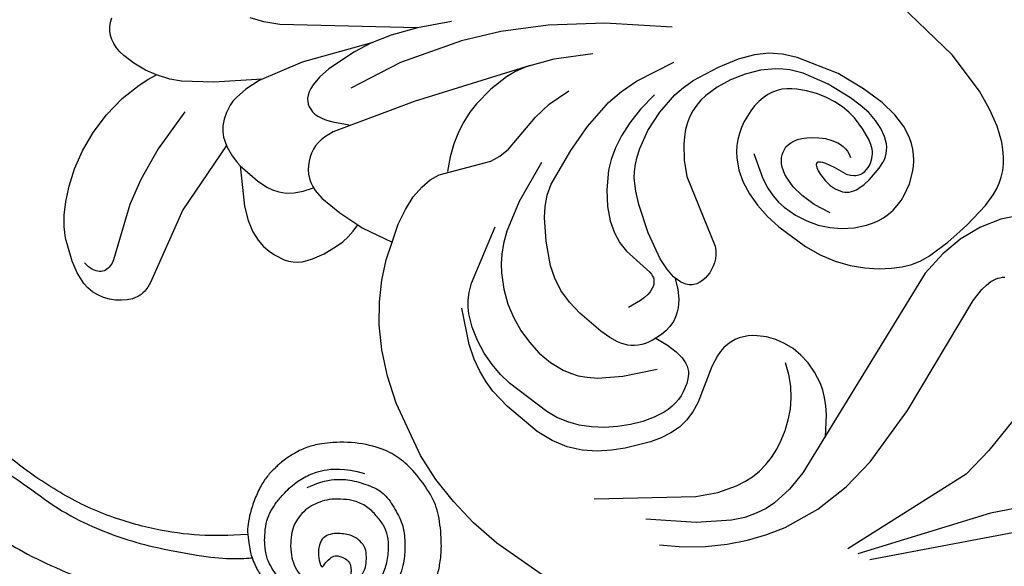
# Model space of a CAD drawing. Units: millimetres. Extents: x 2176 to 9736, y 1253 to 3035.
# Drawn here: x 5515 to 5629, y 1727 to 1790 of the extents above; entities that cross this region are included whole.
import ezdxf

# ---------------------------------------------------------------- set-up
doc = ezdxf.new("R2010")
doc.units = ezdxf.units.MM
doc.linetypes.add('DOT', pattern=[6.35, 0, -6.35])
for name, color, linetype in [('A-04.尺寸標註', 4, 'Continuous'), ('H&k Decorate detail1', 8, 'Continuous'), ('H-08.木作(細線)', 8, 'Continuous')]:
    doc.layers.add(name, color=color, linetype=linetype)
doc.styles.add('新細明體', font='PMingLiU.ttf')
doc.dimstyles.new('6', dxfattribs={"dimtxt": 15, "dimasz": 4.5, "dimexe": 3, "dimexo": 3, "dimgap": 1.8, "dimtad": 2, "dimdec": 0, "dimtxsty": '新細明體', "dimblk": 'ARCHTICK', "dimcen": 5, "dimclrd": 8, "dimclre": 8, "dimclrt": 4, "dimadec": 0, "dimazin": 0, "dimtfac": 1, "dimtdec": 0, "dimtix": 1, "dimtmove": 2, "dimatfit": 3, "dimldrblk": 'OPEN90', "dimfxl": 1.25, "dimlwd": 9, "dimlwe": 9, "dimarcsym": 0})

# ---------------------------------------------------------------- blocks, each defined once
blk = doc.blocks.new('_ArchTick')
at = {"color": 0, "linetype": 'ByBlock', "const_width": 0.15}
blk.add_lwpolyline([(-0.5, -0.5), (0.5, 0.5)], dxfattribs=at)
blk = doc.blocks.new('*D45')
at = {"layer": 'A-04.尺寸標註', "color": 8, "lineweight": 9, "ltscale": 0.6, "transparency": 16777216}
for p in [(6232.42, 2616.47), (5366.77, 1750.82)]:
    blk.add_line(p, (6184.14, 2568.19), dxfattribs=at)
at = {"layer": 'DEFPOINTS', "color": 0, "ltscale": 0.6, "transparency": 16777216}
for p in [(6184.14, 2568.19), (5366.77, 1750.82)]:
    blk.add_point(p, dxfattribs=at)
at = {"layer": 'A-04.尺寸標註', "color": 8, "lineweight": 9, "ltscale": 0.6, "transparency": 16777216, "xscale": 4.5, "yscale": 4.5, "zscale": 4.5}
for p, rotation in [((6184.14, 2568.19), 225.0000000000003), ((5366.77, 1750.82), 45.00000000000032)]:
    blk.add_blockref('_ArchTick', p, dxfattribs=dict(at, rotation=rotation))
at = {"layer": 'A-04.尺寸標註', "color": 4, "ltscale": 0.6, "transparency": 16777216, "insert": (6204.1, 2602.87), "char_height": 15, "attachment_point": 5, "rotation": 45, "style": '新細明體'}
blk.add_mtext('∅1156', dxfattribs=at)
blk = doc.blocks.new('_Open90')
at = {"color": 0, "linetype": 'ByBlock', "lineweight": -2}
for p, q in [((-0.5, 0.5), (0, 0)), ((0, 0), (-1, 0)), ((0, 0), (-0.5, -0.5))]:
    blk.add_line(p, q, dxfattribs=at)
blk = doc.blocks.new('WC-8226R')
for p, q in [((68.8, 100.6), (70.48, 98.9)), ((70.48, 98.9), (72.5, 97.44)), ((72.5, 97.44), (74.68, 96.36)), ((64.95, 95.66), (64.27, 95.23)), ((65.65, 96.01), (64.95, 95.66)), ((66.37, 96.28), (65.65, 96.01)), ((67.1, 96.47), (66.37, 96.28)), ((67.84, 96.59), (67.1, 96.47)), ((68.6, 96.64), (67.84, 96.59)), ((70.12, 96.57), (68.6, 96.64)), ((73.18, 96), (70.12, 96.57)), ((74.26, 95.72), (73.18, 96)), ((63.6, 94.71), (62.95, 94.11)), ((64.27, 95.23), (63.6, 94.71)), ((62.95, 94.11), (61.7, 92.65)), ((61.7, 92.65), (60.53, 90.85)), ((60.53, 90.85), (59.46, 88.74)), ((59.46, 88.74), (57.65, 83.78)), ((57.65, 83.78), (54.19, 65.55)), ((133.93, 78.47), (133.68, 70.68)), ((133.68, 70.68), (133.19, 67.14)), ((133.19, 67.14), (132.43, 63.85)), ((132.43, 63.85), (131.39, 60.75)), ((131.39, 60.75), (130.05, 57.77)), ((130.05, 57.77), (126.53, 52.07)), ((126.53, 52.07), (124.46, 49.53)), ((124.46, 49.53), (122.28, 47.31)), ((122.28, 47.31), (120.05, 45.5)), ((120.05, 45.5), (117.79, 44.05)), ((117.79, 44.05), (115.54, 42.92)), ((115.54, 42.92), (113.32, 42.05)), ((113.32, 42.05), (111.22, 41.5)), ((111.73, 37.7), (111.22, 41.5)), ((111.73, 37.08), (111.73, 37.7)), ((112.62, 37.05), (111.75, 37.08)), ((113.48, 36.92), (112.62, 37.05)), ((114.33, 36.7), (113.48, 36.92)), ((115.15, 36.4), (114.33, 36.7)), ((116.66, 35.67), (115.15, 36.4)), ((117.9, 34.85), (116.66, 35.67)), ((118.4, 34.44), (117.9, 34.85)), ((118.82, 34.04), (118.4, 34.44)), ((119.15, 33.62), (118.82, 34.04)), ((119.42, 33.18), (119.15, 33.62)), ((119.62, 32.7), (119.42, 33.18)), ((119.77, 32.17), (119.62, 32.7)), ((119.91, 30.92), (119.77, 32.17)), ((119.91, 30.18), (119.91, 30.92)), ((119.81, 29.35), (119.91, 30.18)), ((119.54, 28.42), (119.81, 29.35)), ((118.25, 26.22), (119.04, 27.38)), ((119.04, 27.38), (119.54, 28.42)), ((117.11, 24.94), (118.25, 26.22)), ((113.48, 21.96), (117.11, 24.94)), ((113.37, 21.52), (113.48, 21.96)), ((112.51, 19.55), (113.02, 20.56)), ((113.02, 20.56), (113.37, 21.52)), ((121.37, 19.24), (130.44, 20.7)), ((130.44, 20.7), (131.07, 20.73)), ((131.07, 20.73), (131.64, 20.68)), ((131.64, 20.68), (131.91, 20.62)), ((131.91, 20.62), (132.17, 20.54)), ((132.17, 20.54), (132.42, 20.44)), ((112.4, 19.37), (112.51, 19.55)), ((112.4, 19.37), (121.37, 19.24)), ((132.42, 20.44), (132.66, 20.31)), ((132.66, 20.31), (133.14, 19.97)), ((133.14, 19.97), (133.59, 19.52)), ((133.59, 19.52), (133.99, 19)), ((133.99, 19), (134.35, 18.41)), ((134.35, 18.41), (134.64, 17.77)), ((134.64, 17.77), (134.85, 17.1)), ((134.85, 17.1), (134.97, 16.4)), ((134.97, 16.4), (135, 15.69)), ((134.92, 14.99), (134.74, 14.31)), ((135, 15.69), (134.92, 14.99)), ((134.74, 14.31), (134.47, 13.64)), ((134.14, 12.99), (133.34, 11.76)), ((134.47, 13.64), (134.14, 12.99)), ((133.34, 11.76), (131.52, 9.68)), ((131.52, 9.68), (130.53, 8.84)), ((109.98, 8.14), (110.22, 6.77)), ((110.99, 7.6), (109.98, 8.14)), ((129.39, 8.07), (127.99, 7.37)), ((130.53, 8.84), (129.39, 8.07)), ((112.07, 7.11), (110.99, 7.6)), ((114.45, 6.33), (112.07, 7.11)), ((127.99, 7.37), (126.28, 6.71)), ((110.22, 6.77), (110.29, 5.18)), ((117.01, 5.84), (114.45, 6.33)), ((119.59, 5.65), (117.01, 5.84)), ((122.03, 5.77), (119.59, 5.65)), ((124.28, 6.15), (122.03, 5.77)), ((126.28, 6.71), (124.28, 6.15)), ((110.29, 5.18), (110.18, 3.76)), ((110.18, 3.76), (110.06, 3.13)), ((109.89, 2.55), (109.67, 2.03)), ((110.06, 3.13), (109.89, 2.55)), ((109.09, 1.17), (108.72, 0.83)), ((109.41, 1.56), (109.09, 1.17)), ((109.67, 2.03), (109.41, 1.56)), ((107.82, 0.35), (107.29, 0.21)), ((108.3, 0.56), (107.82, 0.35)), ((108.72, 0.83), (108.3, 0.56))]:
    blk.add_line(p, q)
at = {"layer": 'H&k Decorate detail1'}
for p, q in [((111.64, 107.76), (93.83, 126.3)), ((93.27, 122.92), (99.52, 116.51)), ((99.52, 116.51), (111.84, 106.26)), ((83.26, 113.38), (93.58, 112.4)), ((93.58, 112.4), (97.28, 111.7)), ((97.28, 111.7), (112, 104.96)), ((75.96, 102.75), (75.79, 102.97)), ((76.15, 102.55), (75.96, 102.75)), ((76.36, 102.36), (76.15, 102.55)), ((76.59, 102.19), (76.36, 102.36)), ((77.12, 101.9), (76.59, 102.19)), ((77.74, 101.69), (77.12, 101.9)), ((78.44, 101.53), (77.74, 101.69)), ((80.08, 101.38), (78.44, 101.53)), ((94.86, 102), (80.08, 101.38)), ((102.17, 101.63), (94.86, 102)), ((106.12, 100.89), (102.17, 101.63)), ((110.07, 99.58), (106.12, 100.89)), ((113.92, 97.55), (110.07, 99.58)), ((115.76, 96.25), (113.92, 97.55)), ((76.05, 95.24), (74.26, 95.72)), ((74.68, 96.36), (74.84, 96.28)), ((74.84, 96.28), (77.49, 95.49)), ((80.45, 95.01), (107.5, 95.83)), ((102.63, 95.73), (100.42, 94.45)), ((107.5, 95.83), (109.93, 95.56)), ((117.53, 94.74), (115.76, 96.25)), ((78.53, 94.34), (76.05, 95.24)), ((77.49, 95.49), (80.45, 95.01)), ((109.93, 95.56), (112.19, 94.97)), ((112.19, 94.97), (113.28, 94.51)), ((113.28, 94.51), (114.37, 93.88)), ((119.21, 93.01), (117.53, 94.74)), ((79.55, 93.8), (78.53, 94.34)), ((80.46, 93.17), (79.55, 93.8)), ((99.56, 93.8), (98.85, 93.15)), ((100.42, 94.45), (99.56, 93.8)), ((114.37, 93.88), (115.48, 93.04)), ((81.31, 92.4), (80.46, 93.17)), ((82.14, 91.43), (81.31, 92.4)), ((98.26, 92.5), (97.77, 91.86)), ((98.85, 93.15), (98.26, 92.5)), ((115.48, 93.04), (116.62, 91.92)), ((120.78, 91.08), (119.21, 93.01)), ((82.97, 90.24), (82.14, 91.43)), ((97.77, 91.86), (97.05, 90.59)), ((103.33, 91.06), (102.14, 90.57)), ((104.53, 91.43), (103.33, 91.06)), ((105.72, 91.67), (104.53, 91.43)), ((106.88, 91.8), (105.72, 91.67)), ((108, 91.82), (106.88, 91.8)), ((109.06, 91.72), (108, 91.82)), ((110.09, 91.52), (109.06, 91.72)), ((111.08, 91.21), (110.09, 91.52)), ((112.03, 90.78), (111.08, 91.21)), ((116.62, 91.92), (119.08, 88.64)), ((122.24, 88.92), (120.78, 91.08)), ((83.77, 88.84), (82.97, 90.24)), ((97.05, 90.59), (96.56, 89.36)), ((100.99, 89.93), (99.89, 89.16)), ((102.14, 90.57), (100.99, 89.93)), ((112.96, 90.24), (112.03, 90.78)), ((114.78, 88.84), (112.96, 90.24)), ((84.47, 87.26), (83.77, 88.84)), ((96.56, 89.36), (96.26, 88.17)), ((99.89, 89.16), (98.88, 88.24)), ((116.57, 86.97), (114.78, 88.84)), ((123.55, 86.53), (122.24, 88.92)), ((72.84, 87.83), (71.51, 87.4)), ((74.25, 88.05), (72.84, 87.83)), ((74.97, 88.07), (74.25, 88.05)), ((75.69, 88.02), (74.97, 88.07)), ((76.4, 87.91), (75.69, 88.02)), ((77.09, 87.72), (76.4, 87.91)), ((77.75, 87.46), (77.09, 87.72)), ((96.26, 88.17), (96.13, 87.01)), ((98.88, 88.24), (97.98, 87.17)), ((119.08, 88.64), (121.92, 83.56)), ((70.31, 86.78), (69.78, 86.4)), ((70.89, 87.11), (70.31, 86.78)), ((71.51, 87.4), (70.89, 87.11)), ((78.39, 87.13), (77.75, 87.46)), ((78.99, 86.74), (78.39, 87.13)), ((79.56, 86.29), (78.99, 86.74)), ((85.01, 85.53), (84.47, 87.26)), ((96.13, 87.01), (96.17, 85.87)), ((123.25, 77.3), (116.57, 86.97)), ((68.81, 85.48), (68.39, 84.93)), ((69.27, 85.97), (68.81, 85.48)), ((69.78, 86.4), (69.27, 85.97)), ((80.58, 85.27), (79.56, 86.29)), ((85.34, 83.67), (85.01, 85.53)), ((96.17, 85.87), (96.35, 84.76)), ((68, 84.32), (67.65, 83.64)), ((68.39, 84.93), (68, 84.32)), ((81.44, 84.12), (80.58, 85.27)), ((96.35, 84.76), (96.68, 83.7)), ((67.65, 83.64), (67.08, 82.06)), ((70.73, 83.31), (70.42, 83.06)), ((71.05, 83.51), (70.73, 83.31)), ((71.38, 83.67), (71.05, 83.51)), ((71.72, 83.79), (71.38, 83.67)), ((72.08, 83.87), (71.72, 83.79)), ((72.45, 83.92), (72.08, 83.87)), ((73.23, 83.93), (72.45, 83.92)), ((74.94, 83.7), (73.23, 83.93)), ((75.75, 83.49), (74.94, 83.7)), ((76.46, 83.22), (75.75, 83.49)), ((76.76, 83.07), (76.46, 83.22)), ((82.11, 82.9), (81.44, 84.12)), ((85.48, 81.75), (85.34, 83.67)), ((96.68, 83.7), (97.15, 82.72)), ((67.08, 82.06), (66.7, 80.04)), ((69.83, 82.41), (69.3, 81.57)), ((70.12, 82.76), (69.83, 82.41)), ((70.42, 83.06), (70.12, 82.76)), ((71.84, 82.02), (71.46, 81.6)), ((72.06, 82.2), (71.84, 82.02)), ((72.28, 82.36), (72.06, 82.2)), ((72.52, 82.49), (72.28, 82.36)), ((72.77, 82.6), (72.52, 82.49)), ((73.03, 82.69), (72.77, 82.6)), ((73.31, 82.75), (73.03, 82.69)), ((73.59, 82.79), (73.31, 82.75)), ((73.88, 82.8), (73.59, 82.79)), ((74.17, 82.78), (73.88, 82.8)), ((74.47, 82.73), (74.17, 82.78)), ((74.76, 82.63), (74.47, 82.73)), ((74.9, 82.56), (74.76, 82.63)), ((75.04, 82.48), (74.9, 82.56)), ((75.17, 82.38), (75.04, 82.48)), ((75.3, 82.26), (75.17, 82.38)), ((75.42, 82.13), (75.3, 82.26)), ((75.53, 81.97), (75.42, 82.13)), ((75.74, 81.59), (75.53, 81.97)), ((77.02, 82.9), (76.76, 83.07)), ((77.25, 82.73), (77.02, 82.9)), ((77.44, 82.53), (77.25, 82.73)), ((77.6, 82.32), (77.44, 82.53)), ((77.73, 82.09), (77.6, 82.32)), ((77.84, 81.84), (77.73, 82.09)), ((80.64, 82), (80.85, 79.93)), ((82.6, 81.62), (82.11, 82.9)), ((97.15, 82.72), (97.43, 82.27)), ((97.43, 82.27), (97.75, 81.85)), ((69.3, 81.57), (68.86, 80.56)), ((71.11, 81.09), (70.5, 79.85)), ((71.46, 81.6), (71.11, 81.09)), ((75.91, 81.12), (75.74, 81.59)), ((75.91, 81.12), (76.01, 79.54)), ((77.92, 81.57), (77.84, 81.84)), ((77.98, 81.27), (77.92, 81.57)), ((78.01, 80.95), (77.98, 81.27)), ((78, 80.26), (78.01, 80.95)), ((82.92, 80.25), (82.6, 81.62)), ((85.27, 77.94), (85.48, 81.75)), ((97.75, 81.85), (98.11, 81.47)), ((98.11, 81.47), (98.5, 81.13)), ((98.5, 81.13), (98.92, 80.84)), ((98.92, 80.84), (99.38, 80.59)), ((102.98, 80.29), (107.31, 81.2)), ((107.31, 81.2), (108.6, 81.31)), ((108.6, 81.31), (109.79, 81.23)), ((109.79, 81.23), (110.91, 80.98)), ((110.91, 80.98), (112, 80.53)), ((66.7, 80.04), (66.56, 77.39)), ((68.86, 80.56), (68.53, 79.39)), ((70.5, 79.85), (69.94, 78.33)), ((73.51, 79.42), (73.62, 79.77)), ((73.62, 79.77), (73.79, 80.12)), ((73.79, 80.12), (74.01, 80.46)), ((77.86, 79.48), (78, 80.26)), ((80.85, 79.93), (80.77, 78.2)), ((83.08, 78.78), (82.92, 80.25)), ((99.38, 80.59), (99.88, 80.39)), ((99.88, 80.39), (100.42, 80.25)), ((100.42, 80.25), (101, 80.17)), ((101, 80.17), (101.62, 80.15)), ((101.62, 80.15), (102.98, 80.29)), ((112, 80.53), (113.09, 79.91)), ((113.09, 79.91), (114.17, 79.11)), ((68.53, 79.39), (68.33, 78.09)), ((73.41, 78.68), (73.44, 79.05)), ((73.42, 78.31), (73.41, 78.68)), ((73.44, 79.05), (73.51, 79.42)), ((76.01, 79.54), (76.17, 78.47)), ((77.35, 78.2), (77.56, 78.64)), ((77.56, 78.64), (77.86, 79.48)), ((83.04, 77.19), (83.08, 78.78)), ((105.21, 78.51), (105.45, 78.64)), ((105.45, 78.64), (105.7, 78.76)), ((105.7, 78.76), (106.22, 78.93)), ((106.22, 78.93), (107.26, 79.13)), ((107.26, 79.13), (107.77, 79.17)), ((107.77, 79.17), (108.3, 79.15)), ((108.3, 79.15), (108.82, 79.09)), ((108.82, 79.09), (109.36, 78.97)), ((109.36, 78.97), (109.9, 78.79)), ((109.9, 78.79), (110.44, 78.56)), ((110.44, 78.56), (111.56, 77.92)), ((114.17, 79.11), (116.36, 77.08)), ((68.33, 78.09), (68.24, 76.68)), ((69.74, 77.45), (69.63, 76.48)), ((69.94, 78.33), (69.74, 77.45)), ((73.55, 77.57), (73.42, 78.31)), ((73.79, 76.84), (73.55, 77.57)), ((76.17, 78.47), (76.27, 78.1)), ((76.27, 78.1), (76.37, 77.84)), ((76.37, 77.84), (76.43, 77.74)), ((76.43, 77.74), (76.49, 77.67)), ((76.49, 77.67), (76.52, 77.64)), ((76.52, 77.64), (76.55, 77.61)), ((76.55, 77.61), (76.58, 77.59)), ((76.58, 77.59), (76.61, 77.57)), ((76.61, 77.57), (76.64, 77.56)), ((76.64, 77.56), (76.67, 77.56)), ((76.67, 77.56), (76.7, 77.55)), ((76.7, 77.55), (76.73, 77.55)), ((76.73, 77.55), (76.76, 77.56)), ((76.76, 77.56), (76.8, 77.57)), ((76.8, 77.57), (76.83, 77.58)), ((76.83, 77.58), (76.86, 77.6)), ((76.86, 77.6), (76.92, 77.64)), ((76.92, 77.64), (76.99, 77.69)), ((76.99, 77.69), (77.11, 77.83)), ((77.11, 77.83), (77.35, 78.2)), ((80.77, 78.2), (80.47, 76.78)), ((84.96, 76.17), (85.27, 77.94)), ((104.19, 77.26), (104.35, 77.6)), ((104.35, 77.6), (104.54, 77.89)), ((104.54, 77.89), (104.75, 78.13)), ((104.75, 78.13), (104.97, 78.34)), ((104.97, 78.34), (105.21, 78.51)), ((111.56, 77.92), (112.68, 77.08)), ((66.56, 77.39), (66.67, 73.94)), ((68.24, 76.68), (68.36, 73.65)), ((69.63, 76.48), (69.64, 75.41)), ((74.11, 76.16), (73.79, 76.84)), ((80.47, 76.78), (80.04, 75.66)), ((82.62, 75.41), (82.89, 76.33)), ((82.89, 76.33), (83.04, 77.19)), ((103.83, 75.9), (104.04, 76.87)), ((104.04, 76.87), (104.19, 77.26)), ((112.68, 77.08), (113.77, 76.08)), ((116.36, 77.08), (117.44, 75.88)), ((69.64, 75.41), (69.76, 74.28)), ((74.48, 75.54), (74.11, 76.16)), ((74.87, 75), (74.48, 75.54)), ((79.8, 75.2), (79.55, 74.81)), ((80.04, 75.66), (79.8, 75.2)), ((82.2, 74.41), (82.62, 75.41)), ((84.52, 74.51), (84.96, 76.17)), ((103.75, 74.66), (103.83, 75.9)), ((109.57, 72.31), (106.72, 75.19)), ((113.77, 76.08), (114.78, 74.96)), ((117.44, 75.88), (118.44, 74.54)), ((69.76, 74.28), (70, 73.13)), ((75.26, 74.56), (74.87, 75)), ((75.64, 74.21), (75.26, 74.56)), ((76.02, 73.94), (75.64, 74.21)), ((78.7, 73.98), (78.4, 73.81)), ((79, 74.2), (78.7, 73.98)), ((79.28, 74.48), (79, 74.2)), ((79.55, 74.81), (79.28, 74.48)), ((81.6, 73.33), (82.2, 74.41)), ((83.94, 73), (84.52, 74.51)), ((92.8, 73.97), (93.22, 74.07)), ((93.22, 74.07), (93.65, 74.13)), ((93.65, 74.13), (94.07, 74.14)), ((94.07, 74.14), (94.48, 74.11)), ((94.48, 74.11), (94.88, 74.04)), ((94.88, 74.04), (95.26, 73.94)), ((103.82, 73.09), (103.75, 74.66)), ((114.78, 74.96), (115.68, 73.76)), ((118.44, 74.54), (119.29, 73.04)), ((66.67, 73.94), (67.74, 68.99)), ((68.36, 73.65), (68.87, 70.56)), ((70, 73.13), (70.35, 72)), ((76.39, 73.75), (76.02, 73.94)), ((76.74, 73.62), (76.39, 73.75)), ((77.09, 73.56), (76.74, 73.62)), ((77.43, 73.56), (77.09, 73.56)), ((77.77, 73.6), (77.43, 73.56)), ((78.09, 73.68), (77.77, 73.6)), ((78.4, 73.81), (78.09, 73.68)), ((79.76, 70.86), (81.6, 73.33)), ((83.21, 71.65), (83.94, 73)), ((86.22, 65.84), (91.16, 72.98)), ((91.16, 72.98), (91.56, 73.33)), ((91.56, 73.33), (91.97, 73.6)), ((91.97, 73.6), (92.38, 73.82)), ((92.38, 73.82), (92.8, 73.97)), ((95.26, 73.94), (95.62, 73.79)), ((95.62, 73.79), (95.94, 73.6)), ((95.94, 73.6), (96.22, 73.36)), ((96.22, 73.36), (96.35, 73.22)), ((96.35, 73.22), (96.46, 73.07)), ((96.46, 73.07), (96.55, 72.91)), ((96.55, 72.91), (96.63, 72.74)), ((98.61, 72.83), (99.04, 73.1)), ((99.04, 73.1), (99.47, 73.32)), ((99.47, 73.32), (99.89, 73.48)), ((99.89, 73.48), (100.29, 73.6)), ((100.29, 73.6), (100.69, 73.67)), ((100.69, 73.67), (101.07, 73.71)), ((101.07, 73.71), (101.8, 73.68)), ((101.8, 73.68), (102.47, 73.56)), ((102.47, 73.56), (103.09, 73.38)), ((103.09, 73.38), (104.14, 72.94)), ((104.14, 72.94), (104.59, 72.68)), ((115.68, 73.76), (116.45, 72.49)), ((119.29, 73.04), (119.92, 71.37)), ((70.35, 72), (70.81, 70.93)), ((96.63, 72.74), (96.7, 72.55)), ((96.7, 72.55), (96.75, 72.35)), ((96.75, 72.35), (96.81, 71.92)), ((96.76, 71.08), (97.7, 72.1)), ((96.81, 71.92), (96.8, 71.44)), ((97.7, 72.1), (98.61, 72.83)), ((104.59, 72.68), (104.98, 72.41)), ((104.98, 72.41), (105.32, 72.12)), ((105.32, 72.12), (105.62, 71.81)), ((105.62, 71.81), (105.87, 71.49)), ((111.36, 69.95), (109.57, 72.31)), ((116.45, 72.49), (117.06, 71.18)), ((70.81, 70.93), (71.09, 70.43)), ((82.31, 70.48), (83.21, 71.65)), ((96.74, 70.91), (96.42, 69.76)), ((96.8, 71.44), (96.74, 70.91)), ((105.87, 71.49), (106.09, 71.15)), ((106.09, 71.15), (106.26, 70.8)), ((106.26, 70.8), (106.4, 70.42)), ((117.06, 71.18), (117.49, 69.86)), ((119.92, 71.37), (120.26, 69.52)), ((68.87, 70.56), (69.4, 69.05)), ((71.09, 70.43), (71.41, 69.96)), ((71.41, 69.96), (71.77, 69.52)), ((71.77, 69.52), (72.19, 69.13)), ((80.68, 69.09), (81.26, 69.5)), ((81.26, 69.5), (82.31, 70.48)), ((96.42, 69.76), (95.86, 68.47)), ((98.49, 69.33), (98.72, 69.45)), ((98.72, 69.45), (98.99, 69.54)), ((98.99, 69.54), (99.3, 69.59)), ((99.3, 69.59), (99.67, 69.6)), ((99.67, 69.6), (100.09, 69.55)), ((100.09, 69.55), (100.59, 69.42)), ((106.4, 70.42), (106.51, 70.02)), ((106.51, 70.02), (106.59, 69.58)), ((106.59, 69.58), (106.65, 68.57)), ((111.94, 68.92), (111.36, 69.95)), ((117.49, 69.86), (117.73, 68.52)), ((120.26, 69.52), (120.33, 67.5)), ((67.74, 68.99), (68.36, 67.34)), ((69.4, 69.05), (69.76, 68.32)), ((69.76, 68.32), (70.19, 67.6)), ((72.19, 69.13), (72.66, 68.78)), ((72.66, 68.78), (73.19, 68.48)), ((73.19, 68.48), (73.78, 68.24)), ((78.73, 68.2), (79.41, 68.44)), ((79.41, 68.44), (80.06, 68.73)), ((80.06, 68.73), (80.68, 69.09)), ((95.86, 68.47), (94.11, 65.67)), ((97.25, 64.73), (97.81, 68.33)), ((97.81, 68.33), (97.9, 68.6)), ((97.9, 68.6), (98.01, 68.83)), ((98.01, 68.83), (98.14, 69.03)), ((98.14, 69.03), (98.22, 69.12)), ((98.22, 69.12), (98.3, 69.19)), ((98.3, 69.19), (98.49, 69.33)), ((100.59, 69.42), (101.16, 69.21)), ((101.16, 69.21), (102.57, 68.48)), ((106.65, 68.57), (106.61, 67.33)), ((112.35, 67.95), (111.94, 68.92)), ((117.73, 68.52), (117.81, 67.19)), ((68.36, 67.34), (69.13, 65.96)), ((70.19, 67.6), (71.29, 66.24)), ((73.78, 68.24), (74.43, 68.06)), ((74.43, 68.06), (75.11, 67.93)), ((75.11, 67.93), (75.83, 67.87)), ((75.83, 67.87), (77.29, 67.91)), ((77.29, 67.91), (78.02, 68.02)), ((78.02, 68.02), (78.73, 68.2)), ((106.61, 67.33), (106.21, 64.16)), ((112.61, 67.04), (112.35, 67.95)), ((117.81, 67.19), (117.43, 61.77)), ((120.33, 67.5), (119.82, 63.06)), ((71.29, 66.24), (72.63, 65.01)), ((112.77, 66.16), (112.61, 67.04)), ((112.85, 64.43), (112.77, 66.16)), ((69.13, 65.96), (70.16, 64.68)), ((72.63, 65.01), (74.12, 63.96)), ((84.82, 64.56), (86.22, 65.84)), ((94.11, 65.67), (91.97, 62.98)), ((70.16, 64.68), (71.62, 63.39)), ((74.12, 63.96), (75.67, 63.13)), ((83.3, 63.5), (84.82, 64.56)), ((96.86, 63.57), (97.25, 64.73)), ((106.21, 64.16), (105.8, 62.47)), ((112.65, 62.74), (112.85, 64.43)), ((71.62, 63.39), (73.7, 61.98)), ((75.67, 63.13), (77.2, 62.56)), ((80.98, 62.49), (81.75, 62.74)), ((81.75, 62.74), (82.53, 63.08)), ((82.53, 63.08), (83.3, 63.5)), ((91.97, 62.98), (90.89, 61.84)), ((96.25, 62.4), (96.86, 63.57)), ((112.22, 61.11), (112.65, 62.74)), ((119.82, 63.06), (119.24, 60.68)), ((73.7, 61.98), (76.6, 60.39)), ((77.2, 62.56), (77.96, 62.38)), ((77.96, 62.38), (78.71, 62.29)), ((78.71, 62.29), (79.47, 62.27)), ((79.47, 62.27), (80.22, 62.34)), ((80.22, 62.34), (80.98, 62.49)), ((90.89, 61.84), (89.72, 60.87)), ((95.36, 61.23), (96.25, 62.4)), ((105.8, 62.47), (105.21, 60.89)), ((117.43, 61.77), (117.15, 60.37)), ((77.82, 59.88), (76.6, 60.39)), ((89.05, 60.46), (88.3, 60.09)), ((89.72, 60.87), (89.05, 60.46)), ((94.14, 60.07), (95.36, 61.23)), ((105.21, 60.89), (104.43, 59.51)), ((111.61, 59.54), (112.22, 61.11)), ((117.15, 60.37), (116.73, 58.92)), ((119.24, 60.68), (118.78, 59.44)), ((79.09, 59.51), (77.82, 59.88)), ((81.72, 59.14), (79.09, 59.51)), ((86.51, 59.52), (84.26, 59.17)), ((87.46, 59.78), (86.51, 59.52)), ((88.3, 60.09), (87.46, 59.78)), ((92.57, 58.93), (94.14, 60.07)), ((104.43, 59.51), (103.49, 58.32)), ((110.84, 58.04), (111.61, 59.54)), ((118.78, 59.44), (118.16, 58.16)), ((84.26, 59.17), (81.72, 59.14)), ((90.56, 57.87), (92.57, 58.93)), ((103.49, 58.32), (101.38, 56.33)), ((109.89, 56.62), (110.84, 58.04)), ((116.73, 58.92), (116.12, 57.44)), ((118.16, 58.16), (117.34, 56.82)), ((80.19, 54.92), (75.98, 57.35)), ((80.38, 57.54), (82.64, 57.11)), ((82.64, 57.11), (84.65, 56.92)), ((84.65, 56.92), (86.42, 56.93)), ((86.42, 56.93), (87.98, 57.12)), ((87.98, 57.12), (89.36, 57.44)), ((89.36, 57.44), (90.56, 57.87)), ((116.12, 57.44), (115.33, 55.99)), ((101.38, 56.33), (99.22, 54.67)), ((108.71, 55.28), (109.89, 56.62)), ((115.33, 55.99), (114.38, 54.64)), ((117.34, 56.82), (116.26, 55.42)), ((72.72, 54.97), (76.6, 48.21)), ((82.14, 54.12), (80.19, 54.92)), ((99.22, 54.67), (98.09, 54.02)), ((107.26, 54.03), (108.71, 55.28)), ((116.26, 55.42), (113.19, 52.41)), ((114.38, 54.64), (113.3, 53.47)), ((84.03, 53.57), (82.14, 54.12)), ((87.67, 53.06), (84.03, 53.57)), ((96.88, 53.52), (95.57, 53.22)), ((98.09, 54.02), (96.88, 53.52)), ((106.42, 53.43), (107.26, 54.03)), ((91.07, 52.99), (87.67, 53.06)), ((95.57, 53.22), (91.07, 52.99)), ((102.91, 51.9), (104.29, 52.36)), ((104.29, 52.36), (105.44, 52.87)), ((105.44, 52.87), (106.42, 53.43)), ((112.01, 52.53), (111.2, 52.13)), ((112.7, 52.97), (112.01, 52.53)), ((113.3, 53.47), (112.7, 52.97)), ((99.26, 51.21), (102.91, 51.9)), ((110.19, 51.77), (103.22, 50.47)), ((111.2, 52.13), (110.19, 51.77)), ((94.08, 50.9), (99.26, 51.21)), ((80.32, 48.98), (83.29, 45.55)), ((87.94, 47.94), (85.42, 48.99)), ((76.6, 48.21), (80.39, 42.85)), ((90.07, 47.44), (87.94, 47.94)), ((94.86, 46.86), (90.07, 47.44)), ((96.1, 46.45), (94.86, 46.86)), ((83.29, 45.55), (85.79, 43.37)), ((97.17, 45.92), (96.1, 46.45)), ((101.74, 41.77), (97.17, 45.92)), ((85.4, 43.67), (96.24, 34.71)), ((85.79, 43.37), (86.93, 42.64)), ((80.39, 42.85), (84, 38.68)), ((86.93, 42.64), (88.03, 42.09)), ((99.32, 41.72), (100.89, 42.38)), ((88.03, 42.09), (90.21, 41.35)), ((90.21, 41.35), (92.53, 40.9)), ((96.41, 40.95), (97.83, 41.25)), ((97.83, 41.25), (99.32, 41.72)), ((102.8, 41.25), (101.74, 41.77)), ((104.05, 40.88), (102.8, 41.25)), ((111.22, 41.5), (109.12, 40.94)), ((92.53, 40.9), (93.76, 40.8)), ((93.76, 40.8), (95.06, 40.81)), ((95.06, 40.81), (96.41, 40.95)), ((105.52, 40.69), (104.05, 40.88)), ((107.22, 40.71), (105.52, 40.69)), ((109.12, 40.94), (107.22, 40.71)), ((84, 38.68), (87.37, 35.45)), ((111.71, 34.57), (111.73, 37.08)), ((87.37, 35.45), (93.34, 30.96)), ((96.24, 34.71), (104.31, 28.81)), ((111.42, 31.93), (111.71, 34.57)), ((86.17, 33.27), (88.92, 30.39)), ((111.11, 30.81), (111.42, 31.93)), ((93.34, 30.96), (98.96, 27.76)), ((110.89, 30.32), (111.11, 30.81)), ((88.92, 30.39), (91.28, 28.32)), ((88.94, 30.37), (97.32, 16.85)), ((103.38, 28.15), (102.61, 29.9)), ((110.31, 29.47), (110.63, 29.87)), ((110.63, 29.87), (110.89, 30.32)), ((111.94, 29.69), (110.96, 30.46)), ((112.67, 28.91), (111.94, 29.69)), ((104.31, 28.81), (105.35, 28.31)), ((108.66, 28.34), (109.11, 28.55)), ((109.11, 28.55), (109.55, 28.8)), ((109.55, 28.8), (109.95, 29.11)), ((109.95, 29.11), (110.31, 29.47)), ((113.2, 28.14), (112.67, 28.91)), ((91.28, 28.32), (93.34, 26.86)), ((103.6, 27.45), (103.38, 28.15)), ((103.72, 26.86), (103.6, 27.45)), ((105.35, 28.31), (105.84, 28.15)), ((105.84, 28.15), (106.31, 28.05)), ((106.31, 28.05), (106.78, 28.01)), ((106.78, 28.01), (107.24, 28.01)), ((107.24, 28.01), (107.72, 28.07)), ((107.72, 28.07), (108.19, 28.18)), ((108.19, 28.18), (108.66, 28.34)), ((113.54, 27.37), (113.2, 28.14)), ((113.75, 26.63), (113.54, 27.37)), ((93.16, 26.98), (99.54, 21.43)), ((93.34, 26.86), (95.2, 25.82)), ((103.77, 26.36), (103.72, 26.86)), ((103.75, 25.92), (103.77, 26.36)), ((113.84, 25.91), (113.75, 26.63)), ((95.2, 25.82), (98.49, 24.43)), ((103.39, 24.92), (103.55, 25.22)), ((103.55, 25.22), (103.67, 25.55)), ((103.67, 25.55), (103.75, 25.92)), ((113.84, 24.6), (113.84, 25.91)), ((98.49, 24.43), (99.88, 24.05)), ((99.88, 24.05), (101.05, 23.9)), ((101.05, 23.9), (101.55, 23.91)), ((101.55, 23.91), (101.98, 23.96)), ((101.98, 23.96), (102.36, 24.07)), ((102.36, 24.07), (102.68, 24.22)), ((102.68, 24.22), (102.83, 24.31)), ((102.83, 24.31), (102.96, 24.42)), ((102.96, 24.42), (103.2, 24.65)), ((103.2, 24.65), (103.39, 24.92)), ((113.48, 21.96), (113.84, 24.6)), ((99.54, 21.43), (104.04, 18.43)), ((111.77, 18.57), (112.4, 19.37)), ((103.71, 18.61), (107.08, 14.14)), ((104.04, 18.43), (105.72, 17.67)), ((111.28, 18.14), (111.77, 18.57)), ((105.72, 17.67), (107.11, 17.28)), ((107.11, 17.28), (107.7, 17.19)), ((107.7, 17.19), (108.24, 17.17)), ((108.24, 17.17), (109.19, 17.26)), ((109.19, 17.26), (110, 17.47)), ((110, 17.47), (110.7, 17.76)), ((110.7, 17.76), (111.28, 18.14)), ((97.32, 16.85), (98.06, 15.16)), ((98.06, 15.16), (98.54, 13.56)), ((124.22, 13.76), (130.6, 15.69)), ((130.6, 15.69), (131.01, 15.75)), ((131.01, 15.75), (131.39, 15.75)), ((131.39, 15.75), (131.57, 15.73)), ((131.57, 15.73), (131.75, 15.69)), ((131.75, 15.69), (131.92, 15.63)), ((131.92, 15.63), (132.08, 15.55)), ((132.08, 15.55), (132.23, 15.46)), ((132.23, 15.46), (132.37, 15.35)), ((132.37, 15.35), (132.49, 15.21)), ((132.49, 15.21), (132.6, 15.06)), ((132.6, 15.06), (132.69, 14.89)), ((132.69, 14.89), (132.76, 14.7)), ((107.08, 14.14), (109.01, 10.92)), ((121.1, 13.22), (124.22, 13.76)), ((132.84, 13.7), (132.72, 13.07)), ((132.76, 14.7), (132.82, 14.48)), ((132.82, 14.48), (132.85, 14.25)), ((132.86, 13.99), (132.84, 13.7)), ((132.85, 14.25), (132.86, 13.99)), ((111.76, 13.21), (117.02, 12.98)), ((117.02, 12.98), (121.1, 13.22)), ((109.01, 10.92), (109.56, 9.67)), ((109.56, 9.67), (109.98, 8.14))]:
    blk.add_line(p, q, dxfattribs=at)
blk = doc.blocks.new('SE-21132L')
at = {"layer": 'H-08.木作(細線)'}
for points in [[(-455.8, 322.2), (-446.1, 333), (-436, 343.4), (-430.6, 347.7), (-416.5, 360.5), (-397.6, 373.7), (-376.4, 385.8), (-364.3, 393.8), (-342.5, 406.4), (-316.6, 416.2), (-294.3, 422.5), (-273, 427.6), (-247.7, 432.8), (-225.9, 436.8), (-192.6, 440.3), (-178.8, 440.3), (-166.2, 440.3), (-147.3, 439.1), (-119.1, 436.8), (-90.4, 434.5), (-23.1, 421.4), (17.7, 409.3), (54.4, 397.9), (69.4, 392.7), (93.5, 380.1), (100.4, 378.4), (119.3, 369.2), (139.9, 360.2), (153.8, 351.4), (172.1, 338.8), (185.9, 328.5), (199.7, 319.9), (211.8, 310.1), (257.7, 279.1), (261.7, 275.1), (281.3, 260.2), (301.4, 243.5), (319.8, 225.7), (340.5, 204.9), (360.1, 184.8), (369.3, 169.3), (384.8, 152.7), (406.6, 118.8), (419.8, 98.1), (439.3, 58.4), (452, 22.2), (464.1, -8.2), (474.4, -39.3), (481.3, -74.9), (487, -104.1), (487.6, -124.2), (488.8, -170.3), (487, -205.8), (481.3, -258.1), (475.5, -282.8), (469.8, -301.9), (458.3, -334.6)], [(250.9, -276.8), (241.7, -292.2), (236.1, -310.7), (236.1, -328.5), (240.4, -353.1), (247.8, -368.5), (265.1, -382.6), (283.5, -394.3), (305.1, -397.4), (321.7, -399.2), (350, -393.7), (373.4, -383.2), (396.2, -361.1), (411, -334.7), (435, -290.4), (449.4, -252.4), (452.9, -197.3), (454.1, -166.6), (456.6, -114.1), (450.4, -65.5), (437, -4.7), (413.4, 51.9), (392.9, 100.7), (372.4, 132.2), (358.7, 152.6), (322.5, 199), (298.4, 221.8), (243.3, 269.1), (177.1, 311.5), (67.9, 351.5), (17.6, 361.4), (-17.8, 368.3), (-77.9, 369.3), (-118.3, 367.3), (-147.9, 364.3), (-181.4, 356.5), (-217.8, 344.7), (-235.5, 340.7), (-265.1, 325), (-289.7, 313.2), (-306.5, 294.5), (-312.4, 280.7)], [(-243.3, 254.8), (-243.6, 261.6), (-250, 275.1), (-262.1, 285.3), (-264.7, 286), (-266.6, 287.9), (-269.2, 288.3), (-271.1, 289), (-274.1, 291.6), (-273, 298.4), (-267.3, 301.4), (-255.7, 304.4), (-235.2, 311.5), (-197.6, 322.1), (-153.4, 330.7), (-115.9, 337.4), (-73.6, 337.4), (-22.6, 334.6), (25.5, 326.9), (71.7, 313.4), (126.9, 287.4), (160.5, 268.1), (205.8, 237.4), (248.1, 199.9), (284.6, 168.2), (335.6, 99.8), (368.3, 43.1), (398.4, -66.9), (409.1, -142.2), (403, -209.8), (389.1, -262.1), (386.2, -273.8)], [(313.5, -215.3), (317.7, -193.1), (322.4, -160.8), (322.1, -109.1), (312.8, -47.2), (290.8, 14.4), (258.5, 72.4), (233.7, 107.3), (218.1, 123.9), (201.5, 139.5), (182.2, 159.7), (160.1, 174.4), (150, 180.8), (112.3, 207.4), (70.1, 232.2), (46.2, 241.4), (6.6, 257.9), (-46.7, 269.9), (-79.8, 273.5), (-120.2, 278.1), (-152.4, 277.2), (-190.1, 272.6), (-242.2, 257.5), (-242.5, 257.5), (-244.7, 237.7), (-244.7, 237.7)], [(458.3, -334.6), (441.7, -366.2), (422.7, -392), (403.7, -409.4), (391.7, -417.4), (371.6, -430.6), (351.5, -437.5), (329.1, -439.2), (315.3, -440.4), (294.1, -439.2), (261.9, -431.8), (242.4, -421.4), (216, -396.8), (203.9, -379), (195.3, -359.5), (191.3, -325.4), (197, -289.9), (203.3, -273.8), (209.6, -261.8), (224, -244.5), (232, -238.2), (241.8, -230.2), (255, -223.3), (271.6, -218.2), (288.9, -214.7), (301.5, -214.2), (309.5, -214.2), (313.5, -215.3)], [(313.5, -215.3), (331.9, -219.7), (344.9, -226.2), (357.6, -235), (369.5, -245.3), (384, -268.7), (389, -283.3), (389.4, -293.2), (390.2, -307.5), (386.7, -332.1), (372.2, -356.6), (361, -366.9), (342.6, -375.4), (328, -379.2), (309.2, -379.6), (293.9, -376.5), (283.2, -370.4), (273.2, -360.4), (263.6, -348.2), (259, -332.5), (259, -320.6), (260.5, -306), (264.4, -295.6), (269.7, -286.5), (276.2, -278), (287, -270.7), (294.3, -267.3), (304.3, -265.4), (316.5, -265.4), (331.5, -268.1), (341.8, -273), (351.1, -279.2), (361, -293.7), (364.1, -316.3), (359.9, -335.1), (353.4, -344.7), (340.3, -354.3), (331.9, -355.4), (321.9, -355), (311.9, -352.7), (304.3, -345.8), (298.5, -334), (298.9, -316.3), (301.9, -307.5), (306.9, -301.8), (311.9, -299.9), (316.1, -298.7), (324.2, -298.7), (336.1, -301.8), (341.5, -306), (336.1, -307.5), (328.8, -312.9), (324.2, -318.6), (325.4, -325.9), (327.7, -333.2), (332.3, -337.4), (339.5, -339.3), (344.9, -339.3), (347.2, -339.3), (349.5, -338.6), (351.1, -337), (356.8, -329.7), (359.9, -323.6), (362.2, -316), (363.3, -312.5)], [(369.5, -309.5), (374, -284.7), (363, -265.2), (355.9, -253.4), (345.7, -246.1), (337.6, -240.2), (322, -235.9), (312.7, -235.1), (297.9, -234.3), (285, -237.5), (274.9, -242.1), (264.8, -248.3), (248, -260.8), (236.8, -275.7), (229, -289.5), (222.8, -315.6), (226.7, -340.3)]]:
    blk.add_open_spline(points, degree=3, dxfattribs=at)
blk.add_open_spline([(-245.8, 265.1), (-234.4, 270.6), (-211.5, 277.3), (-181.7, 284.9), (-147.1, 290.7), (-114.3, 290.7), (-83.5, 289.7), (-46, 283), (8.9, 269.6), (62.8, 247.4), (133.2, 214.5), (188.1, 174.2), (229.5, 135.7), (244.1, 116.4), (269.1, 89.4), (286.4, 50), (312.4, 6.7), (327.8, -37.5), (336.5, -73.1), (342.3, -112.5), (345.2, -169.4), (344.2, -203), (339.4, -224.2), (339.4, -224.2)], degree=3, knots=[0.011709, 0.011709, 0.011709, 0.011709, 1, 2, 3, 4, 5, 6, 7, 8, 9, 10, 11, 12, 13, 14, 15, 16, 17, 18, 19, 20, 21, 21, 21, 21], dxfattribs=at)

msp = doc.modelspace()

# ---------------------------------------------------------------- linework, layer by layer
at = {"color": 8, "linetype": 'DOT', "ltscale": 2}
msp.add_circle((5775.45, 2159.5), 577.97, dxfattribs=at)

# ---------------------------------------------------------------- block references
at = {"color": 3, "rotation": 236.7748711103098}
msp.add_blockref('WC-8226R', (5584.74, 1880.4), dxfattribs=at)
at = {"layer": 'H-08.木作(細線)', "xscale": -0.1000000000000001, "yscale": 0.1000000000000001, "zscale": 0.1, "rotation": 82.78551115427928}
msp.add_blockref('SE-21132L', (5524.39, 1764.64), dxfattribs=at)

# ---------------------------------------------------------------- dimensions: what is measured, and where the dimension line sits
at = {"layer": 'A-04.尺寸標註', "color": 8, "ltscale": 0.6}
dim = msp.add_diameter_dim_2p(p1=(5366.77, 1750.82), p2=(6184.14, 2568.19), dimstyle='6', dxfattribs=at)
dim.commit()
dim.dimension.update_dxf_attribs({"geometry": '*D45', "text_midpoint": (6204.1, 2602.87)})

doc.saveas('drawing.dxf')
